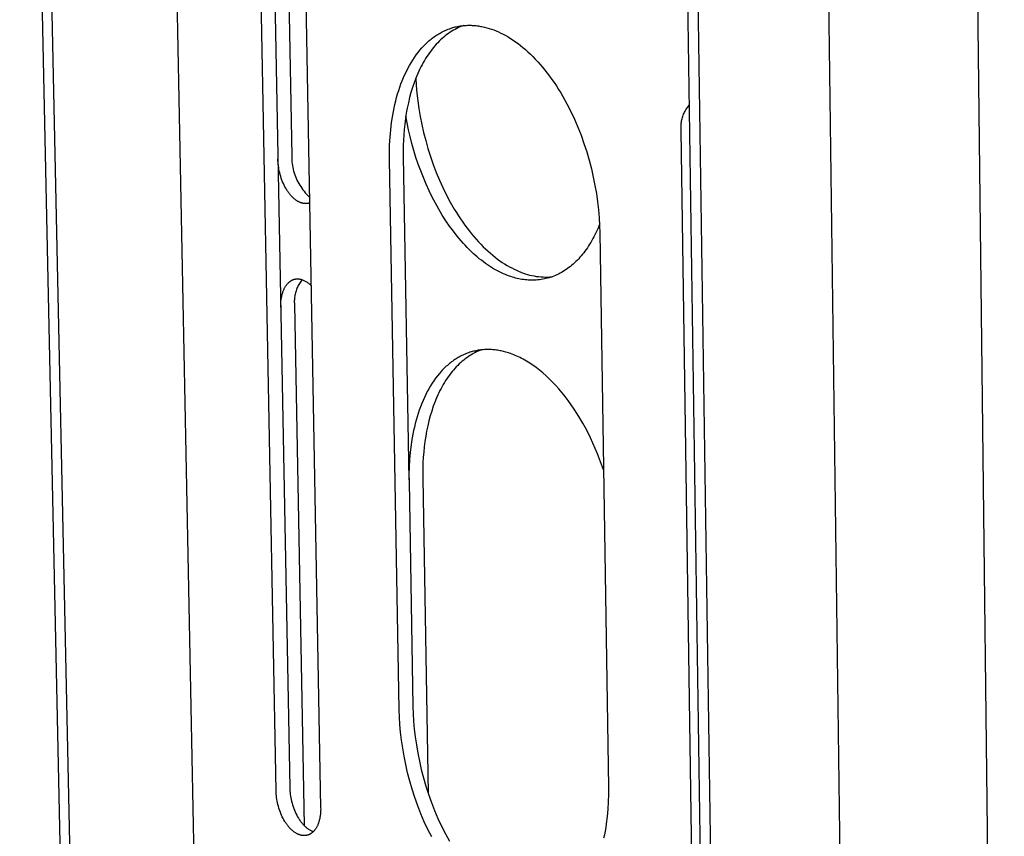
# Model space of a CAD drawing. Units: millimetres. Extents: x -520 to 617, y -632 to 656.
# Drawn here: x -509 to -431, y -412 to -347 of the extents above; entities that cross this region are included whole.
import ezdxf

# ---------------------------------------------------------------- set-up
doc = ezdxf.new("R2010")
doc.units = ezdxf.units.MM
doc.header["$MEASUREMENT"] = 0
doc.layers.add('Default', color=7, linetype='Continuous', true_color=0x000000)

msp = doc.modelspace()

# ---------------------------------------------------------------- linework, layer by layer
at = {"layer": 'Default', "color": 7, "true_color": 0xffffff}
for p, q in [((-434.652, -186.241), (-430.642, -527.143)), ((-498.056, -258.947), (-491.509, -588.384)), ((-508.81, -262.834), (-501.843, -590.827)), ((-501.054, -591.197), (-507.99, -263.085)), ((-445.546, -274.452), (-441.075, -611.301)), ((-456.769, -278.768), (-451.837, -614.311)), ((-451.007, -614.7), (-455.905, -279.033)), ((-487.509, -342.528), (-487.218, -358.057)), ((-488.452, -408.465), (-489.668, -344.536)), ((-488.574, -344.298), (-487.367, -408.207)), ((-486.106, -345.762), (-484.917, -409.793)), ((-474.417, -347.854), (-474.322, -347.827)), ((-474.322, -347.827), (-474.226, -347.803)), ((-474.226, -347.803), (-474.131, -347.78)), ((-474.131, -347.78), (-474.035, -347.76)), ((-474.035, -347.76), (-473.939, -347.742)), ((-473.842, -347.798), (-473.978, -347.858)), ((-473.939, -347.742), (-473.842, -347.726)), ((-473.842, -347.726), (-473.746, -347.712)), ((-473.706, -347.742), (-473.842, -347.798)), ((-473.746, -347.712), (-473.65, -347.7)), ((-473.568, -347.692), (-473.706, -347.742)), ((-473.65, -347.7), (-473.553, -347.69)), ((-473.553, -347.69), (-473.456, -347.682)), ((-473.456, -347.682), (-473.36, -347.677)), ((-473.36, -347.677), (-473.263, -347.673)), ((-473.263, -347.673), (-473.167, -347.671)), ((-473.167, -347.671), (-473.07, -347.671)), ((-473.07, -347.671), (-472.973, -347.672)), ((-472.973, -347.672), (-472.877, -347.676)), ((-472.877, -347.676), (-472.781, -347.682)), ((-472.781, -347.682), (-472.684, -347.689)), ((-472.684, -347.689), (-472.588, -347.699)), ((-472.588, -347.699), (-472.492, -347.71)), ((-472.492, -347.71), (-472.397, -347.723)), ((-472.397, -347.723), (-472.301, -347.737)), ((-472.301, -347.737), (-472.206, -347.754)), ((-472.206, -347.754), (-472.111, -347.772)), ((-472.111, -347.772), (-471.921, -347.813)), ((-471.921, -347.813), (-471.733, -347.861)), ((-475.975, -348.634), (-475.887, -348.571)), ((-475.887, -348.571), (-475.799, -348.509)), ((-475.799, -348.509), (-475.711, -348.451)), ((-475.711, -348.451), (-475.622, -348.394)), ((-475.622, -348.394), (-475.532, -348.339)), ((-475.532, -348.339), (-475.442, -348.287)), ((-475.442, -348.287), (-475.351, -348.237)), ((-475.351, -348.237), (-475.259, -348.189)), ((-475.146, -348.604), (-475.269, -348.71)), ((-475.259, -348.189), (-475.167, -348.143)), ((-475.167, -348.143), (-475.075, -348.099)), ((-475.022, -348.503), (-475.146, -348.604)), ((-475.075, -348.099), (-474.982, -348.057)), ((-474.896, -348.406), (-475.022, -348.503)), ((-474.982, -348.057), (-474.889, -348.018)), ((-474.769, -348.314), (-474.896, -348.406)), ((-474.889, -348.018), (-474.795, -347.981)), ((-474.795, -347.981), (-474.701, -347.946)), ((-474.64, -348.226), (-474.769, -348.314)), ((-474.701, -347.946), (-474.607, -347.913)), ((-474.51, -348.143), (-474.64, -348.226)), ((-474.607, -347.913), (-474.512, -347.882)), ((-474.512, -347.882), (-474.417, -347.854)), ((-474.379, -348.065), (-474.51, -348.143)), ((-474.246, -347.991), (-474.379, -348.065)), ((-474.113, -347.922), (-474.246, -347.991)), ((-473.978, -347.858), (-474.113, -347.922)), ((-471.733, -347.861), (-471.546, -347.915)), ((-471.546, -347.915), (-471.361, -347.976)), ((-471.361, -347.976), (-471.175, -348.042)), ((-471.175, -348.042), (-470.988, -348.116)), ((-470.988, -348.116), (-470.799, -348.198)), ((-470.799, -348.198), (-470.608, -348.287)), ((-470.608, -348.287), (-470.417, -348.383)), ((-470.417, -348.383), (-470.224, -348.487)), ((-470.224, -348.487), (-470.03, -348.599)), ((-470.03, -348.599), (-469.835, -348.719)), ((-476.883, -349.468), (-476.805, -349.382)), ((-476.805, -349.382), (-476.726, -349.298)), ((-476.726, -349.298), (-476.645, -349.216)), ((-476.645, -349.216), (-476.564, -349.136)), ((-476.564, -349.136), (-476.483, -349.058)), ((-476.483, -349.058), (-476.4, -348.982)), ((-476.4, -348.982), (-476.316, -348.908)), ((-476.316, -348.908), (-476.232, -348.836)), ((-476.232, -348.836), (-476.147, -348.767)), ((-476.147, -348.767), (-476.061, -348.699)), ((-476.061, -348.699), (-475.975, -348.634)), ((-475.855, -349.304), (-475.967, -349.436)), ((-475.742, -349.177), (-475.855, -349.304)), ((-475.626, -349.054), (-475.742, -349.177)), ((-475.509, -348.935), (-475.626, -349.054)), ((-475.39, -348.82), (-475.509, -348.935)), ((-475.269, -348.71), (-475.39, -348.82)), ((-469.835, -348.719), (-469.639, -348.846)), ((-469.639, -348.846), (-469.443, -348.982)), ((-469.443, -348.982), (-469.246, -349.126)), ((-469.246, -349.126), (-469.05, -349.277)), ((-469.05, -349.277), (-468.853, -349.437)), ((-477.474, -350.226), (-477.333, -350.025)), ((-477.333, -350.025), (-477.187, -349.832)), ((-477.187, -349.832), (-477.037, -349.646)), ((-477.037, -349.646), (-476.883, -349.468)), ((-476.491, -350.155), (-476.589, -350.31)), ((-476.39, -350.003), (-476.491, -350.155)), ((-476.288, -349.855), (-476.39, -350.003)), ((-476.183, -349.712), (-476.288, -349.855)), ((-476.076, -349.572), (-476.183, -349.712)), ((-475.967, -349.436), (-476.076, -349.572)), ((-468.853, -349.437), (-468.656, -349.605)), ((-468.656, -349.605), (-468.46, -349.781)), ((-468.46, -349.781), (-468.264, -349.964)), ((-468.264, -349.964), (-468.069, -350.156)), ((-468.069, -350.156), (-467.875, -350.356)), ((-477.996, -351.099), (-477.872, -350.871)), ((-477.872, -350.871), (-477.744, -350.649)), ((-477.744, -350.649), (-477.611, -350.434)), ((-477.611, -350.434), (-477.474, -350.226)), ((-476.956, -350.966), (-477.041, -351.138)), ((-476.868, -350.797), (-476.956, -350.966)), ((-476.777, -350.631), (-476.868, -350.797)), ((-476.684, -350.469), (-476.777, -350.631)), ((-476.589, -350.31), (-476.684, -350.469)), ((-467.875, -350.356), (-467.682, -350.563)), ((-467.682, -350.563), (-467.49, -350.778)), ((-467.49, -350.778), (-467.3, -351.001)), ((-478.337, -351.819), (-478.228, -351.573)), ((-478.228, -351.573), (-478.114, -351.333)), ((-478.114, -351.333), (-477.996, -351.099)), ((-477.282, -351.673), (-477.356, -351.857)), ((-477.204, -351.492), (-477.282, -351.673)), ((-477.124, -351.314), (-477.204, -351.492)), ((-477.041, -351.138), (-477.124, -351.314)), ((-467.3, -351.001), (-467.112, -351.231)), ((-467.112, -351.231), (-466.925, -351.469)), ((-466.925, -351.469), (-466.741, -351.714)), ((-466.741, -351.714), (-466.559, -351.965)), ((-478.633, -352.588), (-478.539, -352.327)), ((-478.539, -352.327), (-478.441, -352.07)), ((-478.441, -352.07), (-478.337, -351.819)), ((-477.498, -352.234), (-477.629, -352.619)), ((-477.356, -351.857), (-477.498, -352.234)), ((-477.358, -351.862), (-477.323, -352.448)), ((-477.323, -352.448), (-477.271, -353.047)), ((-466.559, -351.965), (-466.38, -352.224)), ((-466.38, -352.224), (-466.204, -352.488)), ((-466.204, -352.488), (-466.031, -352.76)), ((-478.883, -353.396), (-478.805, -353.122)), ((-478.805, -353.122), (-478.721, -352.853)), ((-478.721, -352.853), (-478.633, -352.588)), ((-477.748, -353.014), (-477.857, -353.416)), ((-477.629, -352.619), (-477.748, -353.014)), ((-477.271, -353.047), (-477.202, -353.658)), ((-466.031, -352.76), (-465.86, -353.037)), ((-465.86, -353.037), (-465.693, -353.32)), ((-465.693, -353.32), (-465.37, -353.903)), ((-479.086, -354.235), (-479.023, -353.952)), ((-479.023, -353.952), (-478.956, -353.672)), ((-478.956, -353.672), (-478.883, -353.396)), ((-477.954, -353.825), (-478.041, -354.24)), ((-477.857, -353.416), (-477.954, -353.825)), ((-477.202, -353.658), (-477.115, -354.278)), ((-465.37, -353.903), (-465.063, -354.505)), ((-455.778, -354.158), (-455.722, -354.083)), ((-455.722, -354.083), (-455.663, -354.01)), ((-479.243, -355.097), (-479.196, -354.808)), ((-479.196, -354.808), (-479.144, -354.52)), ((-479.144, -354.52), (-479.086, -354.235)), ((-478.117, -354.66), (-478.182, -355.083)), ((-478.053, -355.418), (-478.152, -354.877)), ((-478.041, -354.24), (-478.117, -354.66)), ((-477.115, -354.278), (-477.009, -354.906)), ((-465.063, -354.505), (-464.772, -355.124)), ((-456.164, -354.905), (-456.132, -354.817)), ((-456.132, -354.817), (-456.098, -354.73)), ((-456.098, -354.73), (-456.061, -354.644)), ((-456.061, -354.644), (-456.02, -354.559)), ((-456.02, -354.559), (-455.978, -354.476)), ((-455.978, -354.476), (-455.932, -354.394)), ((-455.932, -354.394), (-455.883, -354.314)), ((-455.883, -354.314), (-455.832, -354.235)), ((-455.832, -354.235), (-455.778, -354.158)), ((-479.356, -355.974), (-479.286, -355.388)), ((-479.286, -355.388), (-479.243, -355.097)), ((-478.236, -355.51), (-478.281, -355.938)), ((-478.182, -355.083), (-478.236, -355.51)), ((-477.94, -355.963), (-478.053, -355.418)), ((-477.009, -354.906), (-476.885, -355.54)), ((-476.885, -355.54), (-476.741, -356.178)), ((-464.772, -355.124), (-464.499, -355.759)), ((-456.308, -355.734), (-456.305, -355.64)), ((-456.305, -355.64), (-456.298, -355.546)), ((-456.298, -355.546), (-456.288, -355.453)), ((-456.288, -355.453), (-456.275, -355.36)), ((-456.275, -355.36), (-456.259, -355.268)), ((-456.259, -355.268), (-456.24, -355.176)), ((-456.24, -355.176), (-456.217, -355.085)), ((-456.217, -355.085), (-456.192, -354.995)), ((-456.192, -354.995), (-456.164, -354.905)), ((-479.406, -356.563), (-479.356, -355.974)), ((-478.315, -356.368), (-478.339, -356.797)), ((-478.281, -355.938), (-478.315, -356.368)), ((-477.814, -356.511), (-477.94, -355.963)), ((-476.741, -356.178), (-476.578, -356.818)), ((-464.499, -355.759), (-464.245, -356.405)), ((-464.245, -356.405), (-464.01, -357.061)), ((-456.309, -355.827), (-456.308, -355.734)), ((-456.306, -355.921), (-456.309, -355.827)), ((-456.3, -356.015), (-456.306, -355.921)), ((-455.341, -420.903), (-456.3, -356.015)), ((-479.453, -357.74), (-479.439, -357.152)), ((-479.439, -357.152), (-479.406, -356.563)), ((-478.354, -357.227), (-478.36, -357.655)), ((-478.339, -356.797), (-478.354, -357.227)), ((-477.673, -357.06), (-477.814, -356.511)), ((-477.519, -357.608), (-477.673, -357.06)), ((-476.578, -356.818), (-476.397, -357.457)), ((-464.01, -357.061), (-463.795, -357.723)), ((-479.451, -358.325), (-479.453, -357.74)), ((-478.36, -357.655), (-478.357, -358.081)), ((-477.35, -358.155), (-477.519, -357.608)), ((-476.397, -357.457), (-476.196, -358.094)), ((-463.795, -357.723), (-463.6, -358.389)), ((-488.305, -358.426), (-488.309, -358.299)), ((-488.297, -358.557), (-488.305, -358.426)), ((-488.286, -358.69), (-488.297, -358.557)), ((-488.27, -358.826), (-488.286, -358.69)), ((-487.218, -358.057), (-487.217, -358.207)), ((-487.217, -358.207), (-487.21, -358.358)), ((-487.21, -358.358), (-487.198, -358.509)), ((-487.198, -358.509), (-487.181, -358.659)), ((-487.181, -358.659), (-487.159, -358.808)), ((-478.676, -402.01), (-479.451, -358.325)), ((-478.357, -358.081), (-477.904, -383.761)), ((-477.168, -358.698), (-477.35, -358.155)), ((-476.972, -359.236), (-477.168, -358.698)), ((-476.196, -358.094), (-475.977, -358.725)), ((-475.977, -358.725), (-475.739, -359.348)), ((-463.6, -358.389), (-463.426, -359.056)), ((-488.25, -358.964), (-488.27, -358.826)), ((-488.226, -359.104), (-488.25, -358.964)), ((-488.198, -359.246), (-488.226, -359.104)), ((-488.165, -359.388), (-488.198, -359.246)), ((-488.128, -359.53), (-488.165, -359.388)), ((-488.086, -359.673), (-488.128, -359.53)), ((-487.159, -358.808), (-487.131, -358.956)), ((-487.131, -358.956), (-487.099, -359.104)), ((-487.099, -359.104), (-487.061, -359.25)), ((-487.061, -359.25), (-487.018, -359.395)), ((-487.018, -359.395), (-486.971, -359.538)), ((-486.971, -359.538), (-486.918, -359.679)), ((-476.763, -359.768), (-476.972, -359.236)), ((-475.739, -359.348), (-475.484, -359.961)), ((-463.426, -359.056), (-463.273, -359.722)), ((-488.041, -359.814), (-488.086, -359.673)), ((-487.991, -359.954), (-488.041, -359.814)), ((-487.937, -360.092), (-487.991, -359.954)), ((-487.879, -360.228), (-487.937, -360.092)), ((-487.817, -360.36), (-487.879, -360.228)), ((-486.918, -359.679), (-486.86, -359.819)), ((-486.86, -359.819), (-486.798, -359.956)), ((-486.798, -359.956), (-486.73, -360.091)), ((-486.73, -360.091), (-486.659, -360.224)), ((-486.659, -360.224), (-486.582, -360.354)), ((-486.582, -360.354), (-486.501, -360.482)), ((-476.541, -360.291), (-476.763, -359.768)), ((-476.308, -360.806), (-476.541, -360.291)), ((-475.484, -359.961), (-475.213, -360.562)), ((-463.273, -359.722), (-463.141, -360.384)), ((-487.752, -360.489), (-487.817, -360.36)), ((-487.683, -360.614), (-487.752, -360.489)), ((-487.648, -360.674), (-487.683, -360.614)), ((-487.611, -360.733), (-487.648, -360.674)), ((-487.575, -360.792), (-487.611, -360.733)), ((-487.537, -360.848), (-487.575, -360.792)), ((-487.499, -360.904), (-487.537, -360.848)), ((-487.461, -360.957), (-487.499, -360.904)), ((-487.422, -361.01), (-487.461, -360.957)), ((-487.382, -361.061), (-487.422, -361.01)), ((-487.342, -361.11), (-487.382, -361.061)), ((-487.302, -361.158), (-487.342, -361.11)), ((-486.501, -360.482), (-486.416, -360.606)), ((-486.416, -360.606), (-486.326, -360.728)), ((-486.326, -360.728), (-486.232, -360.846)), ((-486.232, -360.846), (-486.135, -360.961)), ((-486.135, -360.961), (-486.033, -361.072)), ((-486.033, -361.072), (-485.927, -361.18)), ((-476.062, -361.309), (-476.308, -360.806)), ((-475.213, -360.562), (-474.925, -361.148)), ((-463.141, -360.384), (-463.029, -361.039)), ((-463.029, -361.039), (-462.937, -361.686)), ((-487.261, -361.204), (-487.302, -361.158)), ((-487.22, -361.249), (-487.261, -361.204)), ((-487.179, -361.292), (-487.22, -361.249)), ((-487.137, -361.333), (-487.179, -361.292)), ((-487.096, -361.372), (-487.137, -361.333)), ((-487.054, -361.41), (-487.096, -361.372)), ((-487.012, -361.446), (-487.054, -361.41)), ((-486.971, -361.481), (-487.012, -361.446)), ((-486.929, -361.513), (-486.971, -361.481)), ((-486.887, -361.544), (-486.929, -361.513)), ((-486.845, -361.574), (-486.887, -361.544)), ((-486.804, -361.601), (-486.845, -361.574)), ((-486.762, -361.627), (-486.804, -361.601)), ((-486.721, -361.651), (-486.762, -361.627)), ((-486.68, -361.674), (-486.721, -361.651)), ((-486.64, -361.695), (-486.68, -361.674)), ((-486.599, -361.714), (-486.64, -361.695)), ((-486.559, -361.732), (-486.599, -361.714)), ((-486.519, -361.748), (-486.559, -361.732)), ((-486.48, -361.762), (-486.519, -361.748)), ((-486.446, -361.774), (-486.48, -361.762)), ((-486.411, -361.785), (-486.446, -361.774)), ((-486.377, -361.795), (-486.411, -361.785)), ((-486.342, -361.804), (-486.377, -361.795)), ((-486.307, -361.811), (-486.342, -361.804)), ((-486.271, -361.817), (-486.307, -361.811)), ((-486.236, -361.822), (-486.271, -361.817)), ((-486.2, -361.826), (-486.236, -361.822)), ((-486.164, -361.829), (-486.2, -361.826)), ((-486.128, -361.83), (-486.164, -361.829)), ((-486.092, -361.83), (-486.128, -361.83)), ((-486.056, -361.829), (-486.092, -361.83)), ((-486.02, -361.827), (-486.056, -361.829)), ((-485.984, -361.823), (-486.02, -361.827)), ((-485.949, -361.818), (-485.984, -361.823)), ((-485.913, -361.812), (-485.949, -361.818)), ((-485.927, -361.18), (-485.818, -361.284)), ((-485.878, -361.805), (-485.913, -361.812)), ((-485.843, -361.797), (-485.878, -361.805)), ((-485.808, -361.787), (-485.843, -361.797)), ((-475.805, -361.8), (-476.062, -361.309)), ((-475.538, -362.278), (-475.805, -361.8)), ((-474.925, -361.148), (-474.623, -361.717)), ((-474.623, -361.717), (-474.307, -362.266)), ((-462.937, -361.686), (-462.865, -362.323)), ((-475.262, -362.74), (-475.538, -362.278)), ((-474.307, -362.266), (-474.144, -362.533)), ((-474.144, -362.533), (-473.978, -362.794)), ((-462.865, -362.323), (-462.812, -362.947)), ((-474.977, -363.186), (-475.262, -362.74)), ((-474.683, -363.615), (-474.977, -363.186)), ((-473.978, -362.794), (-473.809, -363.05)), ((-473.809, -363.05), (-473.638, -363.3)), ((-473.638, -363.3), (-473.464, -363.543)), ((-462.812, -362.947), (-462.777, -363.557)), ((-474.383, -364.026), (-474.683, -363.615)), ((-474.076, -364.417), (-474.383, -364.026)), ((-473.464, -363.543), (-473.288, -363.78)), ((-473.288, -363.78), (-473.11, -364.011)), ((-473.11, -364.011), (-472.93, -364.235)), ((-472.93, -364.235), (-472.748, -364.452)), ((-463.067, -364.146), (-463.144, -364.304)), ((-462.919, -363.823), (-463.067, -364.146)), ((-462.78, -363.49), (-462.919, -363.823)), ((-462.777, -363.557), (-462.759, -364.152)), ((-462.759, -364.152), (-462.071, -408.164)), ((-473.765, -364.789), (-474.076, -364.417)), ((-473.607, -364.967), (-473.765, -364.789)), ((-473.448, -365.14), (-473.607, -364.967)), ((-472.748, -364.452), (-472.565, -364.662)), ((-472.565, -364.662), (-472.38, -364.865)), ((-472.38, -364.865), (-472.194, -365.061)), ((-463.474, -364.908), (-463.561, -365.051)), ((-463.388, -364.761), (-463.474, -364.908)), ((-463.305, -364.611), (-463.388, -364.761)), ((-463.223, -364.459), (-463.305, -364.611)), ((-463.144, -364.304), (-463.223, -364.459)), ((-473.289, -365.308), (-473.448, -365.14)), ((-473.129, -365.47), (-473.289, -365.308)), ((-472.968, -365.627), (-473.129, -365.47)), ((-472.807, -365.779), (-472.968, -365.627)), ((-472.645, -365.925), (-472.807, -365.779)), ((-472.194, -365.061), (-472.008, -365.25)), ((-472.008, -365.25), (-471.82, -365.432)), ((-471.82, -365.432), (-471.631, -365.606)), ((-471.631, -365.606), (-471.443, -365.773)), ((-471.443, -365.773), (-471.253, -365.932)), ((-464.028, -365.724), (-464.127, -365.848)), ((-463.931, -365.596), (-464.028, -365.724)), ((-463.835, -365.464), (-463.931, -365.596)), ((-463.742, -365.33), (-463.835, -365.464)), ((-463.651, -365.192), (-463.742, -365.33)), ((-463.561, -365.051), (-463.651, -365.192)), ((-472.483, -366.066), (-472.645, -365.925)), ((-472.321, -366.201), (-472.483, -366.066)), ((-472.159, -366.331), (-472.321, -366.201)), ((-471.997, -366.455), (-472.159, -366.331)), ((-471.835, -366.574), (-471.997, -366.455)), ((-471.673, -366.688), (-471.835, -366.574)), ((-471.253, -365.932), (-471.064, -366.084)), ((-471.064, -366.084), (-470.875, -366.228)), ((-470.875, -366.228), (-470.686, -366.365)), ((-470.686, -366.365), (-470.497, -366.495)), ((-470.497, -366.495), (-470.309, -366.617)), ((-464.755, -366.524), (-464.865, -366.624)), ((-464.646, -366.42), (-464.755, -366.524)), ((-464.539, -366.313), (-464.646, -366.42)), ((-464.433, -366.202), (-464.539, -366.313)), ((-464.33, -366.088), (-464.433, -366.202)), ((-464.227, -365.97), (-464.33, -366.088)), ((-464.127, -365.848), (-464.227, -365.97)), ((-471.511, -366.796), (-471.673, -366.688)), ((-471.35, -366.898), (-471.511, -366.796)), ((-471.19, -366.996), (-471.35, -366.898)), ((-471.03, -367.088), (-471.19, -366.996)), ((-470.87, -367.174), (-471.03, -367.088)), ((-470.712, -367.256), (-470.87, -367.174)), ((-470.554, -367.332), (-470.712, -367.256)), ((-470.398, -367.403), (-470.554, -367.332)), ((-470.309, -366.617), (-470.122, -366.732)), ((-470.122, -366.732), (-469.935, -366.84)), ((-469.935, -366.84), (-469.749, -366.941)), ((-469.749, -366.941), (-469.565, -367.034)), ((-469.565, -367.034), (-469.381, -367.121)), ((-469.381, -367.121), (-469.199, -367.2)), ((-469.199, -367.2), (-469.018, -367.273)), ((-469.018, -367.273), (-468.839, -367.339)), ((-468.839, -367.339), (-468.67, -367.398)), ((-465.912, -367.356), (-466.033, -367.419)), ((-465.791, -367.29), (-465.912, -367.356)), ((-465.671, -367.22), (-465.791, -367.29)), ((-465.553, -367.146), (-465.671, -367.22)), ((-465.435, -367.069), (-465.553, -367.146)), ((-465.318, -366.987), (-465.435, -367.069)), ((-465.203, -366.902), (-465.318, -366.987)), ((-465.089, -366.813), (-465.203, -366.902)), ((-464.976, -366.72), (-465.089, -366.813)), ((-464.865, -366.624), (-464.976, -366.72)), ((-487.541, -368.18), (-487.524, -368.161)), ((-487.524, -368.161), (-487.507, -368.143)), ((-487.507, -368.143), (-487.49, -368.126)), ((-487.49, -368.126), (-487.473, -368.109)), ((-487.473, -368.109), (-487.455, -368.093)), ((-487.455, -368.093), (-487.438, -368.077)), ((-487.438, -368.077), (-487.42, -368.061)), ((-487.42, -368.061), (-487.402, -368.046)), ((-487.402, -368.046), (-487.384, -368.031)), ((-487.384, -368.031), (-487.366, -368.017)), ((-487.366, -368.017), (-487.347, -368.003)), ((-487.347, -368.003), (-487.329, -367.99)), ((-487.329, -367.99), (-487.31, -367.977)), ((-487.31, -367.977), (-487.291, -367.964)), ((-487.291, -367.964), (-487.272, -367.952)), ((-487.272, -367.952), (-487.253, -367.941)), ((-487.253, -367.941), (-487.234, -367.93)), ((-487.234, -367.93), (-487.214, -367.919)), ((-487.214, -367.919), (-487.195, -367.909)), ((-487.195, -367.909), (-487.175, -367.9)), ((-487.175, -367.9), (-487.156, -367.891)), ((-487.156, -367.891), (-487.136, -367.882)), ((-487.136, -367.882), (-487.116, -367.874)), ((-487.116, -367.874), (-487.096, -367.866)), ((-487.096, -367.866), (-487.076, -367.859)), ((-487.076, -367.859), (-487.056, -367.852)), ((-487.056, -367.852), (-487.036, -367.846)), ((-487.036, -367.846), (-487.016, -367.84)), ((-487.016, -367.84), (-486.995, -367.834)), ((-486.995, -367.834), (-486.975, -367.829)), ((-486.975, -367.829), (-486.955, -367.825)), ((-486.955, -367.825), (-486.934, -367.821)), ((-486.934, -367.821), (-486.914, -367.817)), ((-486.914, -367.817), (-486.893, -367.814)), ((-486.893, -367.814), (-486.873, -367.811)), ((-486.873, -367.811), (-486.852, -367.809)), ((-486.852, -367.809), (-486.832, -367.807)), ((-486.832, -367.807), (-486.811, -367.805)), ((-486.811, -367.805), (-486.791, -367.804)), ((-486.791, -367.804), (-486.77, -367.804)), ((-486.77, -367.804), (-486.749, -367.803)), ((-486.749, -367.803), (-486.729, -367.804)), ((-486.729, -367.804), (-486.708, -367.804)), ((-486.708, -367.804), (-486.688, -367.805)), ((-486.688, -367.805), (-486.667, -367.807)), ((-486.667, -367.807), (-486.647, -367.809)), ((-486.647, -367.809), (-486.627, -367.811)), ((-486.599, -368.163), (-486.646, -368.242)), ((-486.627, -367.811), (-486.606, -367.813)), ((-486.606, -367.813), (-486.586, -367.816)), ((-486.55, -368.086), (-486.599, -368.163)), ((-486.586, -367.816), (-486.565, -367.82)), ((-486.565, -367.82), (-486.545, -367.824)), ((-486.497, -368.011), (-486.55, -368.086)), ((-486.545, -367.824), (-486.525, -367.828)), ((-486.525, -367.828), (-486.485, -367.837)), ((-486.443, -367.938), (-486.497, -368.011)), ((-486.485, -367.837), (-486.445, -367.848)), ((-486.445, -367.848), (-486.405, -367.86)), ((-486.385, -367.866), (-486.443, -367.938)), ((-486.405, -367.86), (-486.366, -367.873)), ((-486.366, -367.873), (-486.307, -367.896)), ((-486.307, -367.896), (-486.249, -367.922)), ((-486.249, -367.922), (-486.192, -367.95)), ((-486.192, -367.95), (-486.136, -367.979)), ((-486.136, -367.979), (-486.081, -368.011)), ((-486.081, -368.011), (-486.028, -368.044)), ((-486.028, -368.044), (-485.975, -368.079)), ((-485.975, -368.079), (-485.924, -368.116)), ((-485.924, -368.116), (-485.874, -368.154)), ((-485.874, -368.154), (-485.825, -368.194)), ((-470.242, -367.47), (-470.398, -367.403)), ((-470.087, -367.531), (-470.242, -367.47)), ((-469.934, -367.587), (-470.087, -367.531)), ((-469.812, -367.628), (-469.934, -367.587)), ((-469.689, -367.667), (-469.812, -367.628)), ((-469.566, -367.704), (-469.689, -367.667)), ((-469.442, -367.737), (-469.566, -367.704)), ((-469.317, -367.768), (-469.442, -367.737)), ((-469.192, -367.796), (-469.317, -367.768)), ((-469.067, -367.821), (-469.192, -367.796)), ((-468.941, -367.843), (-469.067, -367.821)), ((-468.815, -367.862), (-468.941, -367.843)), ((-468.688, -367.878), (-468.815, -367.862)), ((-468.561, -367.891), (-468.688, -367.878)), ((-468.67, -367.398), (-468.498, -367.45)), ((-468.434, -367.9), (-468.561, -367.891)), ((-468.498, -367.45), (-468.325, -367.497)), ((-468.306, -367.906), (-468.434, -367.9)), ((-468.325, -367.497), (-468.15, -367.539)), ((-468.178, -367.91), (-468.306, -367.906)), ((-468.051, -367.909), (-468.178, -367.91)), ((-468.15, -367.539), (-467.975, -367.574)), ((-467.923, -367.906), (-468.051, -367.909)), ((-467.975, -367.574), (-467.797, -367.603)), ((-467.795, -367.898), (-467.923, -367.906)), ((-467.797, -367.603), (-467.62, -367.626)), ((-467.667, -367.888), (-467.795, -367.898)), ((-467.539, -367.874), (-467.667, -367.888)), ((-467.62, -367.626), (-467.441, -367.643)), ((-467.412, -367.856), (-467.539, -367.874)), ((-467.441, -367.643), (-467.262, -367.654)), ((-467.284, -367.835), (-467.412, -367.856)), ((-467.157, -367.81), (-467.284, -367.835)), ((-467.262, -367.654), (-467.083, -367.659)), ((-467.03, -367.781), (-467.157, -367.81)), ((-467.083, -367.659), (-466.903, -367.657)), ((-466.904, -367.749), (-467.03, -367.781)), ((-466.777, -367.713), (-466.904, -367.749)), ((-466.903, -367.657), (-466.724, -367.65)), ((-466.652, -367.674), (-466.777, -367.713)), ((-466.724, -367.65), (-466.545, -367.637)), ((-466.527, -367.63), (-466.652, -367.674)), ((-466.402, -367.583), (-466.527, -367.63)), ((-466.278, -367.532), (-466.402, -367.583)), ((-466.155, -367.477), (-466.278, -367.532)), ((-466.033, -367.419), (-466.155, -367.477)), ((-487.95, -368.959), (-487.932, -368.901)), ((-487.932, -368.901), (-487.914, -368.844)), ((-487.914, -368.844), (-487.894, -368.789)), ((-487.894, -368.789), (-487.873, -368.734)), ((-487.873, -368.734), (-487.85, -368.68)), ((-487.85, -368.68), (-487.827, -368.628)), ((-487.827, -368.628), (-487.803, -368.576)), ((-487.803, -368.576), (-487.778, -368.527)), ((-487.778, -368.527), (-487.751, -368.478)), ((-487.751, -368.478), (-487.724, -368.431)), ((-487.724, -368.431), (-487.696, -368.385)), ((-487.696, -368.385), (-487.667, -368.341)), ((-487.667, -368.341), (-487.636, -368.298)), ((-487.636, -368.298), (-487.605, -368.257)), ((-487.605, -368.257), (-487.573, -368.217)), ((-487.573, -368.217), (-487.541, -368.18)), ((-486.922, -368.919), (-486.943, -369.008)), ((-486.898, -368.83), (-486.922, -368.919)), ((-486.87, -368.743), (-486.898, -368.83)), ((-486.84, -368.657), (-486.87, -368.743)), ((-486.807, -368.571), (-486.84, -368.657)), ((-486.771, -368.487), (-486.807, -368.571)), ((-486.732, -368.404), (-486.771, -368.487)), ((-486.691, -368.322), (-486.732, -368.404)), ((-486.646, -368.242), (-486.691, -368.322)), ((-485.825, -368.194), (-485.777, -368.236)), ((-485.777, -368.236), (-485.731, -368.28)), ((-485.731, -368.28), (-485.687, -368.325)), ((-488.085, -369.822), (-488.078, -369.696)), ((-488.078, -369.696), (-488.067, -369.57)), ((-488.067, -369.57), (-488.052, -369.444)), ((-488.052, -369.444), (-488.043, -369.382)), ((-488.043, -369.382), (-488.033, -369.32)), ((-488.033, -369.32), (-488.022, -369.258)), ((-488.022, -369.258), (-488.01, -369.197)), ((-488.01, -369.197), (-487.997, -369.136)), ((-487.997, -369.136), (-487.982, -369.076)), ((-487.982, -369.076), (-487.967, -369.017)), ((-487.967, -369.017), (-487.95, -368.959)), ((-487.004, -369.461), (-487.007, -369.553)), ((-487.007, -369.553), (-487.007, -369.645)), ((-487.007, -369.645), (-487.004, -369.736)), ((-486.998, -369.37), (-487.004, -369.461)), ((-487.004, -369.736), (-486.997, -369.828)), ((-486.989, -369.279), (-486.998, -369.37)), ((-486.977, -369.188), (-486.989, -369.279)), ((-486.961, -369.098), (-486.977, -369.188)), ((-486.943, -369.008), (-486.961, -369.098)), ((-488.088, -369.949), (-488.085, -369.822)), ((-488.087, -370.074), (-488.088, -369.949)), ((-486.997, -369.828), (-486.222, -411.213)), ((-473.069, -373.636), (-473.163, -373.667)), ((-472.974, -373.607), (-473.069, -373.636)), ((-472.88, -373.579), (-472.974, -373.607)), ((-472.785, -373.554), (-472.88, -373.579)), ((-472.689, -373.532), (-472.785, -373.554)), ((-472.594, -373.511), (-472.689, -373.532)), ((-472.535, -373.606), (-472.667, -373.671)), ((-472.498, -373.492), (-472.594, -373.511)), ((-472.402, -373.546), (-472.535, -373.606)), ((-472.402, -373.476), (-472.498, -373.492)), ((-472.306, -373.461), (-472.402, -373.476)), ((-472.268, -373.491), (-472.402, -373.546)), ((-472.21, -373.448), (-472.306, -373.461)), ((-472.133, -373.44), (-472.268, -373.491)), ((-472.114, -373.438), (-472.21, -373.448)), ((-472.018, -373.429), (-472.114, -373.438)), ((-471.922, -373.423), (-472.018, -373.429)), ((-471.825, -373.418), (-471.922, -373.423)), ((-471.729, -373.416), (-471.825, -373.418)), ((-471.633, -373.415), (-471.729, -373.416)), ((-471.536, -373.417), (-471.633, -373.415)), ((-471.44, -373.42), (-471.536, -373.417)), ((-471.344, -373.425), (-471.44, -373.42)), ((-471.248, -373.432), (-471.344, -373.425)), ((-471.152, -373.441), (-471.248, -373.432)), ((-471.056, -373.451), (-471.152, -373.441)), ((-470.96, -373.464), (-471.056, -373.451)), ((-470.865, -373.478), (-470.96, -373.464)), ((-470.77, -373.494), (-470.865, -373.478)), ((-470.675, -373.511), (-470.77, -373.494)), ((-470.58, -373.53), (-470.675, -373.511)), ((-470.391, -373.574), (-470.58, -373.53)), ((-470.203, -373.624), (-470.391, -373.574)), ((-470.017, -373.681), (-470.203, -373.624)), ((-474.519, -374.396), (-474.605, -374.462)), ((-474.433, -374.332), (-474.519, -374.396)), ((-474.346, -374.271), (-474.433, -374.332)), ((-474.258, -374.212), (-474.346, -374.271)), ((-474.17, -374.154), (-474.258, -374.212)), ((-474.081, -374.099), (-474.17, -374.154)), ((-473.991, -374.046), (-474.081, -374.099)), ((-473.901, -373.995), (-473.991, -374.046)), ((-473.811, -373.947), (-473.901, -373.995)), ((-473.719, -373.9), (-473.811, -373.947)), ((-473.68, -374.349), (-473.8, -374.454)), ((-473.628, -373.856), (-473.719, -373.9)), ((-473.558, -374.249), (-473.68, -374.349)), ((-473.536, -373.814), (-473.628, -373.856)), ((-473.435, -374.153), (-473.558, -374.249)), ((-473.443, -373.774), (-473.536, -373.814)), ((-473.35, -373.736), (-473.443, -373.774)), ((-473.31, -374.061), (-473.435, -374.153)), ((-473.257, -373.701), (-473.35, -373.736)), ((-473.184, -373.974), (-473.31, -374.061)), ((-473.163, -373.667), (-473.257, -373.701)), ((-473.057, -373.892), (-473.184, -373.974)), ((-472.928, -373.814), (-473.057, -373.892)), ((-472.798, -373.74), (-472.928, -373.814)), ((-472.667, -373.671), (-472.798, -373.74)), ((-469.832, -373.743), (-470.017, -373.681)), ((-469.71, -373.788), (-469.832, -373.743)), ((-469.587, -373.836), (-469.71, -373.788)), ((-469.463, -373.887), (-469.587, -373.836)), ((-469.338, -373.941), (-469.463, -373.887)), ((-469.213, -373.999), (-469.338, -373.941)), ((-469.088, -374.06), (-469.213, -373.999)), ((-468.961, -374.124), (-469.088, -374.06)), ((-468.834, -374.191), (-468.961, -374.124)), ((-468.707, -374.262), (-468.834, -374.191)), ((-468.579, -374.336), (-468.707, -374.262)), ((-468.451, -374.414), (-468.579, -374.336)), ((-468.322, -374.495), (-468.451, -374.414)), ((-475.339, -375.148), (-475.492, -375.323)), ((-475.261, -375.064), (-475.339, -375.148)), ((-475.182, -374.981), (-475.261, -375.064)), ((-475.102, -374.901), (-475.182, -374.981)), ((-475.021, -374.823), (-475.102, -374.901)), ((-474.94, -374.746), (-475.021, -374.823)), ((-474.857, -374.672), (-474.94, -374.746)), ((-474.774, -374.6), (-474.857, -374.672)), ((-474.69, -374.53), (-474.774, -374.6)), ((-474.605, -374.462), (-474.69, -374.53)), ((-474.482, -375.171), (-474.588, -375.304)), ((-474.373, -375.041), (-474.482, -375.171)), ((-474.262, -374.915), (-474.373, -375.041)), ((-474.149, -374.793), (-474.262, -374.915)), ((-474.034, -374.676), (-474.149, -374.793)), ((-473.918, -374.563), (-474.034, -374.676)), ((-473.8, -374.454), (-473.918, -374.563)), ((-468.193, -374.579), (-468.322, -374.495)), ((-468.064, -374.667), (-468.193, -374.579)), ((-467.805, -374.853), (-468.064, -374.667)), ((-467.545, -375.054), (-467.805, -374.853)), ((-467.285, -375.268), (-467.545, -375.054)), ((-475.928, -375.893), (-476.065, -376.097)), ((-475.787, -375.695), (-475.928, -375.893)), ((-475.642, -375.505), (-475.787, -375.695)), ((-475.492, -375.323), (-475.642, -375.505)), ((-474.993, -375.878), (-475.089, -376.031)), ((-474.895, -375.729), (-474.993, -375.878)), ((-474.795, -375.584), (-474.895, -375.729)), ((-474.693, -375.442), (-474.795, -375.584)), ((-474.588, -375.304), (-474.693, -375.442)), ((-467.026, -375.496), (-467.285, -375.268)), ((-466.767, -375.738), (-467.026, -375.496)), ((-466.51, -375.994), (-466.767, -375.738)), ((-476.449, -376.752), (-476.567, -376.983)), ((-476.326, -376.527), (-476.449, -376.752)), ((-476.198, -376.309), (-476.326, -376.527)), ((-476.065, -376.097), (-476.198, -376.309)), ((-475.447, -376.675), (-475.53, -376.844)), ((-475.361, -376.509), (-475.447, -376.675)), ((-475.273, -376.346), (-475.361, -376.509)), ((-475.182, -376.187), (-475.273, -376.346)), ((-475.089, -376.031), (-475.182, -376.187)), ((-466.254, -376.264), (-466.51, -375.994)), ((-466.001, -376.547), (-466.254, -376.264)), ((-465.75, -376.843), (-466.001, -376.547)), ((-476.789, -377.462), (-476.893, -377.71)), ((-476.681, -377.22), (-476.789, -377.462)), ((-476.567, -376.983), (-476.681, -377.22)), ((-475.837, -377.55), (-475.975, -377.919)), ((-475.764, -377.37), (-475.837, -377.55)), ((-475.689, -377.192), (-475.764, -377.37)), ((-475.611, -377.017), (-475.689, -377.192)), ((-475.53, -376.844), (-475.611, -377.017)), ((-465.503, -377.153), (-465.75, -376.843)), ((-465.259, -377.474), (-465.503, -377.153)), ((-465.019, -377.808), (-465.259, -377.474)), ((-477.085, -378.221), (-477.173, -378.483)), ((-476.991, -377.963), (-477.085, -378.221)), ((-476.893, -377.71), (-476.991, -377.963)), ((-476.102, -378.298), (-476.219, -378.685)), ((-475.975, -377.919), (-476.102, -378.298)), ((-464.784, -378.153), (-465.019, -377.808)), ((-464.554, -378.51), (-464.784, -378.153)), ((-477.334, -379.02), (-477.407, -379.294)), ((-477.256, -378.75), (-477.334, -379.02)), ((-477.173, -378.483), (-477.256, -378.75)), ((-476.325, -379.079), (-476.42, -379.48)), ((-476.219, -378.685), (-476.325, -379.079)), ((-464.329, -378.877), (-464.554, -378.51)), ((-464.11, -379.254), (-464.329, -378.877)), ((-477.537, -379.851), (-477.594, -380.133)), ((-477.474, -379.571), (-477.537, -379.851)), ((-477.407, -379.294), (-477.474, -379.571)), ((-476.504, -379.887), (-476.578, -380.298)), ((-476.42, -379.48), (-476.504, -379.887)), ((-463.897, -379.64), (-464.11, -379.254)), ((-463.692, -380.035), (-463.897, -379.64)), ((-477.646, -380.418), (-477.694, -380.704)), ((-477.594, -380.133), (-477.646, -380.418)), ((-476.578, -380.298), (-476.641, -380.713)), ((-463.493, -380.438), (-463.692, -380.035)), ((-463.301, -380.848), (-463.493, -380.438)), ((-477.736, -380.993), (-477.806, -381.573)), ((-477.694, -380.704), (-477.736, -380.993)), ((-476.694, -381.131), (-476.738, -381.551)), ((-476.641, -380.713), (-476.694, -381.131)), ((-463.118, -381.265), (-463.301, -380.848)), ((-462.942, -381.687), (-463.118, -381.265)), ((-477.857, -382.157), (-477.889, -382.742)), ((-477.806, -381.573), (-477.857, -382.157)), ((-476.771, -381.973), (-476.795, -382.394)), ((-476.738, -381.551), (-476.771, -381.973)), ((-462.774, -382.115), (-462.942, -381.687)), ((-462.615, -382.546), (-462.774, -382.115)), ((-477.889, -382.742), (-477.904, -383.325)), ((-476.809, -382.816), (-476.815, -383.236)), ((-476.795, -382.394), (-476.809, -382.816)), ((-462.465, -382.98), (-462.615, -382.546)), ((-477.904, -383.325), (-477.902, -383.906)), ((-476.815, -383.236), (-476.812, -383.654)), ((-476.812, -383.654), (-476.375, -408.658)), ((-477.902, -383.906), (-477.588, -401.752)), ((-477.588, -401.752), (-477.569, -402.336)), ((-478.657, -402.594), (-478.676, -402.01)), ((-477.569, -402.336), (-477.534, -402.935)), ((-478.622, -403.193), (-478.657, -402.594)), ((-478.568, -403.806), (-478.622, -403.193)), ((-477.534, -402.935), (-477.48, -403.548)), ((-478.496, -404.432), (-478.568, -403.806)), ((-477.48, -403.548), (-477.408, -404.173)), ((-478.405, -405.068), (-478.496, -404.432)), ((-477.408, -404.173), (-477.317, -404.809)), ((-477.317, -404.809), (-477.207, -405.454)), ((-478.295, -405.713), (-478.405, -405.068)), ((-477.207, -405.454), (-477.076, -406.105)), ((-478.164, -406.364), (-478.295, -405.713)), ((-478.013, -407.02), (-478.164, -406.364)), ((-477.076, -406.105), (-476.925, -406.76)), ((-477.842, -407.677), (-478.013, -407.02)), ((-476.925, -406.76), (-476.754, -407.418)), ((-477.65, -408.335), (-477.842, -407.677)), ((-476.754, -407.418), (-476.562, -408.075)), ((-488.448, -408.591), (-488.452, -408.465)), ((-488.44, -408.72), (-488.448, -408.591)), ((-488.428, -408.852), (-488.44, -408.72)), ((-487.367, -408.207), (-487.363, -408.332)), ((-487.363, -408.332), (-487.355, -408.461)), ((-487.355, -408.461), (-487.344, -408.593)), ((-487.344, -408.593), (-487.328, -408.728)), ((-487.328, -408.728), (-487.308, -408.865)), ((-477.439, -408.989), (-477.65, -408.335)), ((-476.562, -408.075), (-476.351, -408.729)), ((-476.351, -408.729), (-476.12, -409.377)), ((-462.07, -408.746), (-462.087, -409.331)), ((-462.071, -408.164), (-462.07, -408.746)), ((-488.413, -408.986), (-488.428, -408.852)), ((-488.393, -409.123), (-488.413, -408.986)), ((-488.369, -409.262), (-488.393, -409.123)), ((-488.341, -409.402), (-488.369, -409.262)), ((-488.309, -409.544), (-488.341, -409.402)), ((-488.272, -409.685), (-488.309, -409.544)), ((-487.308, -408.865), (-487.284, -409.003)), ((-487.284, -409.003), (-487.256, -409.144)), ((-487.256, -409.144), (-487.224, -409.285)), ((-487.224, -409.285), (-487.187, -409.426)), ((-487.187, -409.426), (-487.146, -409.568)), ((-487.146, -409.568), (-487.1, -409.709)), ((-477.207, -409.637), (-477.439, -408.989)), ((-476.12, -409.377), (-475.87, -410.016)), ((-462.087, -409.331), (-462.121, -409.916)), ((-488.23, -409.827), (-488.272, -409.685)), ((-488.185, -409.968), (-488.23, -409.827)), ((-488.135, -410.107), (-488.185, -409.968)), ((-488.081, -410.245), (-488.135, -410.107)), ((-488.024, -410.38), (-488.081, -410.245)), ((-487.962, -410.513), (-488.024, -410.38)), ((-487.1, -409.709), (-487.05, -409.848)), ((-487.05, -409.848), (-486.997, -409.986)), ((-486.997, -409.986), (-486.939, -410.121)), ((-486.939, -410.121), (-486.878, -410.254)), ((-486.878, -410.254), (-486.813, -410.383)), ((-486.813, -410.383), (-486.745, -410.507)), ((-484.937, -410.293), (-484.952, -410.417)), ((-484.926, -410.168), (-484.937, -410.293)), ((-484.919, -410.043), (-484.926, -410.168)), ((-484.916, -409.917), (-484.919, -410.043)), ((-484.917, -409.793), (-484.916, -409.917)), ((-476.957, -410.277), (-477.207, -409.637)), ((-476.689, -410.906), (-476.957, -410.277)), ((-475.87, -410.016), (-475.601, -410.645)), ((-462.121, -409.916), (-462.174, -410.5)), ((-487.898, -410.642), (-487.962, -410.513)), ((-487.829, -410.767), (-487.898, -410.642)), ((-487.758, -410.887), (-487.829, -410.767)), ((-487.722, -410.945), (-487.758, -410.887)), ((-487.685, -411.002), (-487.722, -410.945)), ((-487.647, -411.058), (-487.685, -411.002)), ((-487.608, -411.112), (-487.647, -411.058)), ((-487.57, -411.165), (-487.608, -411.112)), ((-487.53, -411.216), (-487.57, -411.165)), ((-486.745, -410.507), (-486.674, -410.628)), ((-486.674, -410.628), (-486.637, -410.686)), ((-486.637, -410.686), (-486.6, -410.743)), ((-486.6, -410.743), (-486.562, -410.799)), ((-486.562, -410.799), (-486.524, -410.853)), ((-486.524, -410.853), (-486.485, -410.906)), ((-486.485, -410.906), (-486.446, -410.957)), ((-486.446, -410.957), (-486.406, -411.007)), ((-486.406, -411.007), (-486.366, -411.055)), ((-486.366, -411.055), (-486.325, -411.102)), ((-486.325, -411.102), (-486.285, -411.147)), ((-486.285, -411.147), (-486.244, -411.19)), ((-485.132, -411.117), (-485.154, -411.169)), ((-485.111, -411.063), (-485.132, -411.117)), ((-485.091, -411.008), (-485.111, -411.063)), ((-485.072, -410.952), (-485.091, -411.008)), ((-485.054, -410.896), (-485.072, -410.952)), ((-485.038, -410.838), (-485.054, -410.896)), ((-485.022, -410.78), (-485.038, -410.838)), ((-485.008, -410.721), (-485.022, -410.78)), ((-484.994, -410.661), (-485.008, -410.721)), ((-484.982, -410.601), (-484.994, -410.661)), ((-484.971, -410.54), (-484.982, -410.601)), ((-484.961, -410.479), (-484.971, -410.54)), ((-484.952, -410.417), (-484.961, -410.479)), ((-476.403, -411.521), (-476.689, -410.906)), ((-475.601, -410.645), (-475.315, -411.259)), ((-462.246, -411.081), (-462.289, -411.369)), ((-462.174, -410.5), (-462.246, -411.081)), ((-487.491, -411.266), (-487.53, -411.216)), ((-487.45, -411.314), (-487.491, -411.266)), ((-487.41, -411.361), (-487.45, -411.314)), ((-487.369, -411.406), (-487.41, -411.361)), ((-487.328, -411.45), (-487.369, -411.406)), ((-487.287, -411.491), (-487.328, -411.45)), ((-487.246, -411.532), (-487.287, -411.491)), ((-487.204, -411.57), (-487.246, -411.532)), ((-487.163, -411.607), (-487.204, -411.57)), ((-487.121, -411.642), (-487.163, -411.607)), ((-487.08, -411.675), (-487.121, -411.642)), ((-487.038, -411.707), (-487.08, -411.675)), ((-486.997, -411.737), (-487.038, -411.707)), ((-486.956, -411.765), (-486.997, -411.737)), ((-486.915, -411.792), (-486.956, -411.765)), ((-486.874, -411.817), (-486.915, -411.792)), ((-486.833, -411.84), (-486.874, -411.817)), ((-486.792, -411.862), (-486.833, -411.84)), ((-486.752, -411.882), (-486.792, -411.862)), ((-486.712, -411.901), (-486.752, -411.882)), ((-486.673, -411.918), (-486.712, -411.901)), ((-486.633, -411.933), (-486.673, -411.918)), ((-486.594, -411.947), (-486.633, -411.933)), ((-486.555, -411.96), (-486.594, -411.947)), ((-486.244, -411.19), (-486.202, -411.232)), ((-486.202, -411.232), (-486.161, -411.272)), ((-486.161, -411.272), (-486.12, -411.31)), ((-486.12, -411.31), (-486.078, -411.347)), ((-486.078, -411.347), (-486.037, -411.382)), ((-486.037, -411.382), (-485.995, -411.416)), ((-485.995, -411.416), (-485.954, -411.447)), ((-485.954, -411.447), (-485.912, -411.477)), ((-485.912, -411.477), (-485.871, -411.506)), ((-485.867, -411.943), (-485.886, -411.95)), ((-485.871, -411.506), (-485.83, -411.532)), ((-485.847, -411.935), (-485.867, -411.943)), ((-485.827, -411.926), (-485.847, -411.935)), ((-485.83, -411.532), (-485.789, -411.557)), ((-485.808, -411.917), (-485.827, -411.926)), ((-485.788, -411.908), (-485.808, -411.917)), ((-485.789, -411.557), (-485.748, -411.581)), ((-485.769, -411.898), (-485.788, -411.908)), ((-485.75, -411.887), (-485.769, -411.898)), ((-485.731, -411.876), (-485.75, -411.887)), ((-485.748, -411.581), (-485.707, -411.602)), ((-485.712, -411.865), (-485.731, -411.876)), ((-485.693, -411.853), (-485.712, -411.865)), ((-485.707, -411.602), (-485.667, -411.623)), ((-485.675, -411.841), (-485.693, -411.853)), ((-485.656, -411.828), (-485.675, -411.841)), ((-485.667, -411.623), (-485.627, -411.641)), ((-485.638, -411.815), (-485.656, -411.828)), ((-485.619, -411.801), (-485.638, -411.815)), ((-485.627, -411.641), (-485.588, -411.658)), ((-485.601, -411.787), (-485.619, -411.801)), ((-485.583, -411.772), (-485.601, -411.787)), ((-485.588, -411.658), (-485.548, -411.674)), ((-485.566, -411.757), (-485.583, -411.772)), ((-485.548, -411.742), (-485.566, -411.757)), ((-485.548, -411.674), (-485.496, -411.692)), ((-485.531, -411.726), (-485.548, -411.742)), ((-485.514, -411.71), (-485.531, -411.726)), ((-485.496, -411.693), (-485.514, -411.71)), ((-485.48, -411.676), (-485.496, -411.693)), ((-485.463, -411.658), (-485.48, -411.676)), ((-485.447, -411.64), (-485.463, -411.658)), ((-485.43, -411.621), (-485.447, -411.64)), ((-485.398, -411.583), (-485.43, -411.621)), ((-485.367, -411.543), (-485.398, -411.583)), ((-485.337, -411.501), (-485.367, -411.543)), ((-485.308, -411.458), (-485.337, -411.501)), ((-485.28, -411.414), (-485.308, -411.458)), ((-485.253, -411.367), (-485.28, -411.414)), ((-485.226, -411.32), (-485.253, -411.367)), ((-485.201, -411.271), (-485.226, -411.32)), ((-485.177, -411.221), (-485.201, -411.271)), ((-485.154, -411.169), (-485.177, -411.221)), ((-476.1, -412.119), (-476.403, -411.521)), ((-475.315, -411.259), (-475.013, -411.858)), ((-475.013, -411.858), (-474.695, -412.438)), ((-462.391, -411.939), (-462.45, -412.22)), ((-462.338, -411.655), (-462.391, -411.939)), ((-462.289, -411.369), (-462.338, -411.655)), ((-486.515, -411.972), (-486.555, -411.96)), ((-486.475, -411.982), (-486.515, -411.972)), ((-486.455, -411.986), (-486.475, -411.982)), ((-486.434, -411.991), (-486.455, -411.986)), ((-486.414, -411.994), (-486.434, -411.991)), ((-486.394, -411.998), (-486.414, -411.994)), ((-486.374, -412.001), (-486.394, -411.998)), ((-486.353, -412.004), (-486.374, -412.001)), ((-486.333, -412.006), (-486.353, -412.004)), ((-486.313, -412.008), (-486.333, -412.006)), ((-486.292, -412.009), (-486.313, -412.008)), ((-486.272, -412.01), (-486.292, -412.009)), ((-486.251, -412.011), (-486.272, -412.01)), ((-486.231, -412.011), (-486.251, -412.011)), ((-486.21, -412.011), (-486.231, -412.011)), ((-486.19, -412.011), (-486.21, -412.011)), ((-486.17, -412.01), (-486.19, -412.011)), ((-486.149, -412.008), (-486.17, -412.01)), ((-486.129, -412.007), (-486.149, -412.008)), ((-486.108, -412.004), (-486.129, -412.007)), ((-486.088, -412.002), (-486.108, -412.004)), ((-486.067, -411.999), (-486.088, -412.002)), ((-486.047, -411.995), (-486.067, -411.999)), ((-486.027, -411.991), (-486.047, -411.995)), ((-486.007, -411.987), (-486.027, -411.991)), ((-485.986, -411.982), (-486.007, -411.987)), ((-485.966, -411.976), (-485.986, -411.982)), ((-485.946, -411.971), (-485.966, -411.976)), ((-485.926, -411.964), (-485.946, -411.971)), ((-485.906, -411.958), (-485.926, -411.964)), ((-485.886, -411.95), (-485.906, -411.958))]:
    msp.add_line(p, q, dxfattribs=at)

doc.saveas('drawing.dxf')
